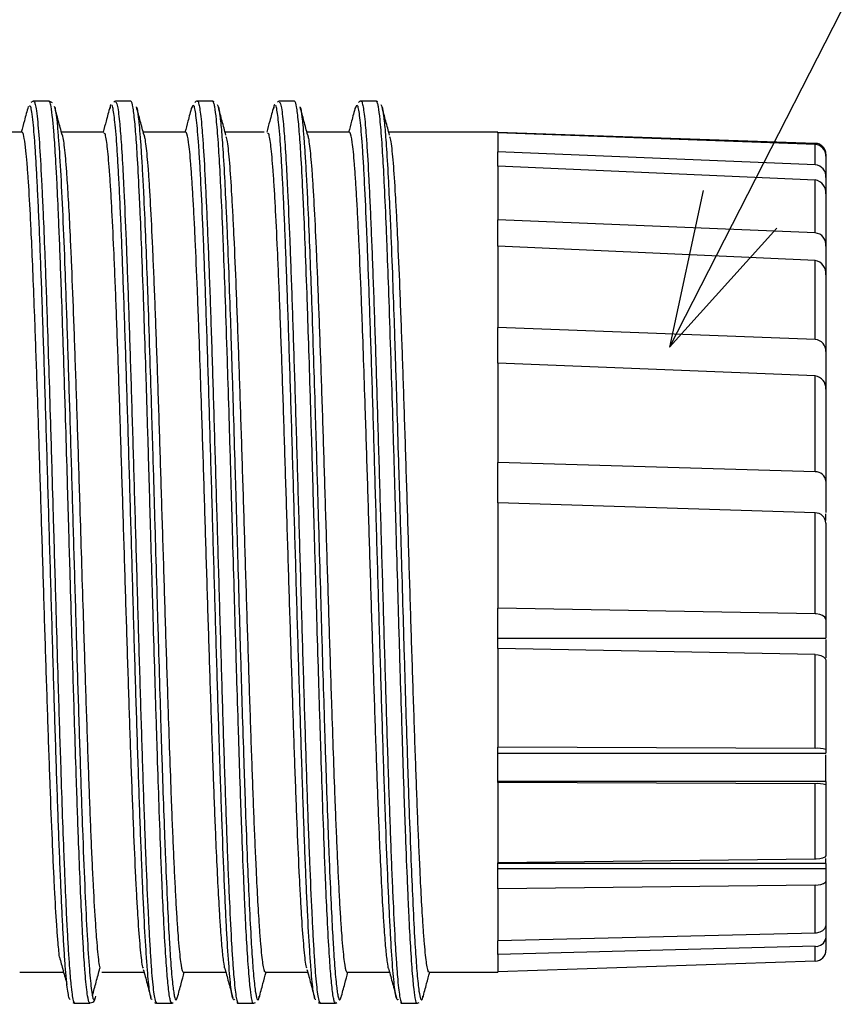
# Model space of a CAD drawing. Units: millimetres. Extents: x 193 to 596, y 75 to 355.
# Drawn here: x 489 to 508, y 229 to 251 of the extents above; entities that cross this region are included whole.
import ezdxf

# ---------------------------------------------------------------- set-up
doc = ezdxf.new("R2010")
doc.units = ezdxf.units.MM
doc.layers.add('AM_5', color=3, linetype='Continuous', lineweight=25)
doc.layers.add('TK3', color=5, linetype='Continuous', lineweight=25)

msp = doc.modelspace()

# ---------------------------------------------------------------- linework, layer by layer
at = {"layer": 'AM_5', "color": 3}
for p, q in [((513.571, 262.802), (505.445, 246.868)), ((504.609, 247.294), (503.854, 243.75)), ((505.445, 246.868), (503.854, 243.75)), ((503.854, 243.75), (506.28, 246.442))]:
    msp.add_line(p, q, dxfattribs=at)
at = {"layer": 'TK3', "linetype": 'Continuous', "lineweight": 25}
for p, q in [((489.386, 249.204), (489.374, 249.211)), ((489.468, 249.314), (489.413, 249.288)), ((489.826, 249.316), (489.476, 249.316)), ((489.901, 249.282), (489.825, 249.314)), ((491.676, 249.316), (491.325, 249.316)), ((493.075, 249.216), (493.048, 249.15)), ((493.526, 249.316), (493.175, 249.316)), ((495.376, 249.316), (495.025, 249.316)), ((496.775, 249.216), (496.748, 249.15)), ((497.226, 249.316), (496.876, 249.316)), ((489.214, 248.616), (488.255, 248.616)), ((491.064, 248.616), (490.105, 248.616)), ((492.914, 248.616), (491.955, 248.616)), ((494.686, 248.616), (493.805, 248.616)), ((496.614, 248.616), (495.655, 248.616)), ((499.969, 248.616), (497.505, 248.616)), ((489.164, 229.616), (490.14, 229.616)), ((491.014, 229.616), (491.973, 229.616)), ((492.864, 229.616), (493.823, 229.616)), ((494.714, 229.616), (495.673, 229.616)), ((496.564, 229.616), (497.523, 229.616)), ((498.414, 229.616), (499.969, 229.616)), ((490.36, 228.935), (490.396, 228.92)), ((490.394, 228.919), (490.744, 228.919)), ((490.396, 228.938), (490.403, 228.935)), ((490.75, 228.937), (490.742, 228.935)), ((492.251, 228.916), (492.602, 228.916)), ((492.607, 228.921), (492.634, 228.93)), ((494.101, 228.916), (494.452, 228.916)), ((494.45, 228.919), (494.491, 228.933)), ((495.951, 228.916), (496.302, 228.916)), ((496.307, 228.921), (496.334, 228.93)), ((497.801, 228.916), (498.152, 228.916)), ((498.15, 228.919), (498.191, 228.933))]:
    msp.add_line(p, q, dxfattribs=at)
at = {"layer": 'TK3', "linetype": 'Continuous'}
for p, q in [((499.969, 248.601), (499.969, 248.616)), ((499.969, 248.616), (499.969, 248.169)), ((507.145, 248.363), (499.969, 248.608)), ((507.145, 248.337), (499.969, 248.601)), ((507.145, 247.879), (507.145, 248.337)), ((499.969, 247.845), (499.969, 248.169)), ((507.145, 247.879), (499.969, 248.169)), ((507.386, 248.115), (507.386, 248.069)), ((507.386, 248.069), (507.386, 247.588)), ((499.969, 247.845), (499.969, 246.637)), ((507.145, 247.534), (499.969, 247.845)), ((507.145, 246.339), (507.145, 247.534)), ((507.386, 247.588), (507.386, 247.219)), ((507.386, 247.219), (507.386, 246.038)), ((499.969, 246.037), (499.969, 246.637)), ((507.145, 246.339), (499.969, 246.637)), ((507.386, 246.625), (507.386, 246.625)), ((507.386, 246.275), (507.386, 246.275)), ((499.969, 246.037), (499.969, 244.199)), ((507.145, 245.716), (499.969, 246.037)), ((507.386, 246.038), (507.386, 245.391)), ((507.145, 243.928), (507.145, 245.716)), ((507.386, 245.391), (507.386, 243.654)), ((507.386, 245.045), (507.386, 245.045)), ((507.386, 244.475), (507.386, 244.475)), ((499.969, 243.394), (499.969, 244.199)), ((507.145, 243.928), (499.969, 244.199)), ((507.386, 243.654), (507.386, 242.806)), ((499.969, 243.394), (499.969, 241.147)), ((507.145, 243.102), (499.969, 243.394)), ((507.145, 240.936), (507.145, 243.102)), ((507.386, 242.806), (507.386, 240.722)), ((507.386, 242.751), (507.386, 242.751)), ((507.386, 242.029), (507.386, 242.029)), ((499.969, 240.235), (499.969, 241.147)), ((507.145, 240.936), (499.969, 241.147)), ((507.386, 241.056), (507.386, 241.056)), ((507.386, 240.722), (507.386, 240.017)), ((499.969, 240.235), (499.969, 239.116)), ((507.145, 240.007), (499.969, 240.235)), ((507.145, 237.724), (507.145, 240.007)), ((507.386, 239.836), (507.386, 239.987)), ((507.386, 239.776), (507.386, 237.597)), ((499.969, 239.116), (499.969, 237.851)), ((499.969, 236.941), (499.969, 237.851)), ((507.145, 237.724), (499.969, 237.851)), ((507.386, 237.597), (507.386, 237.175)), ((499.969, 237.175), (507.386, 237.175)), ((499.969, 236.941), (499.969, 234.707)), ((507.145, 236.805), (499.969, 236.941)), ((507.386, 237.145), (507.386, 236.727)), ((507.145, 234.681), (507.145, 236.805)), ((507.386, 236.666), (507.386, 234.654)), ((507.386, 235.481), (507.386, 235.481)), ((499.969, 233.909), (499.969, 234.707)), ((507.145, 234.681), (499.969, 234.707)), ((499.969, 234.568), (507.386, 234.568)), ((507.386, 234.654), (507.386, 234.568)), ((507.386, 233.935), (507.386, 234.537)), ((507.386, 233.934), (499.969, 233.934)), ((499.969, 233.909), (499.969, 232.095)), ((507.145, 233.881), (499.969, 233.909)), ((507.145, 232.172), (507.145, 233.881)), ((507.386, 233.934), (507.386, 233.852)), ((507.386, 233.852), (507.386, 232.25)), ((507.386, 233.186), (507.386, 233.186)), ((507.145, 232.172), (499.969, 232.095)), ((499.969, 231.505), (499.969, 232.095)), ((507.386, 232.073), (499.969, 232.073)), ((507.386, 232.073), (507.386, 232.19)), ((507.386, 232.073), (507.386, 231.957)), ((507.386, 231.957), (499.969, 231.957)), ((507.386, 231.957), (507.386, 231.673)), ((507.145, 231.588), (499.969, 231.505)), ((507.145, 230.501), (507.145, 231.588)), ((507.386, 231.673), (507.386, 230.674)), ((507.386, 231.607), (507.386, 231.607)), ((499.969, 231.505), (499.969, 230.329)), ((507.386, 231.061), (507.386, 231.061)), ((507.386, 231.021), (507.386, 231.021)), ((507.145, 230.501), (499.969, 230.329)), ((507.386, 230.674), (507.386, 230.392)), ((499.969, 230.02), (499.969, 230.329)), ((507.386, 230.392), (507.386, 230.116)), ((507.145, 230.204), (499.969, 230.02)), ((507.145, 229.869), (507.145, 230.204)), ((499.969, 230.02), (499.969, 229.616)), ((507.145, 229.869), (499.969, 229.624)), ((499.969, 229.616), (499.969, 229.624))]:
    msp.add_line(p, q, dxfattribs=at)
for points in [[(507.386, 237.597), (507.364, 237.649), (507.314, 237.687), (507.25, 237.71), (507.17, 237.723), (507.145, 237.724)], [(507.145, 236.805), (507.214, 236.798), (507.274, 236.782), (507.335, 236.751), (507.378, 236.702), (507.386, 236.666)], [(507.386, 232.25), (507.364, 232.218), (507.314, 232.195), (507.25, 232.181), (507.17, 232.173), (507.145, 232.172)], [(507.145, 231.588), (507.214, 231.593), (507.274, 231.602), (507.335, 231.621), (507.378, 231.651), (507.386, 231.673)], [(507.386, 230.674), (507.364, 230.603), (507.314, 230.552), (507.25, 230.52), (507.17, 230.503), (507.145, 230.501)]]:
    msp.add_lwpolyline(points, dxfattribs=at)
for centre, radius, start, end in [((507.138, 248.114), 0.249, 0.2711, 88.2926), ((507.126, 248.078), 0.26, 358.1622, 85.9001), ((507.119, 247.612), 0.269, 354.7809, 84.4041), ((507.095, 247.246), 0.293, 354.7085, 80.0816), ((507.115, 246.068), 0.273, 353.8502, 83.6037), ((507.087, 245.421), 0.301, 354.159, 78.9323), ((507.127, 243.668), 0.26, 356.8031, 85.9864), ((507.108, 242.826), 0.279, 355.9408, 82.399), ((507.15, 240.698), 0.238, 5.8049, 91.1689), ((507.147, 239.768), 0.239, 1.9471, 90.5312), ((507.185, 233.93), 0.752, 74.4877, 93.0597), ((507.207, 233.371), 0.514, 69.5898, 96.9464), ((507.168, 230.423), 0.221, 264.0085, 351.6723), ((507.138, 230.118), 0.249, 271.7074, 359.7289)]:
    msp.add_arc(centre, radius, start, end, dxfattribs=at)
at = {"layer": 'TK3', "linetype": 'Continuous', "lineweight": 25}
for points, knots in [([(489.352, 249.194), (489.324, 249.088), (489.272, 248.895), (489.22, 248.702), (489.197, 248.616)], [0, 0, 0, 0, 0.550993, 1, 1, 1, 1]), ([(490.302, 228.999), (490.297, 229.002), (490.283, 229.009), (490.261, 229.104), (490.236, 229.27), (490.211, 229.508), (490.186, 229.817), (490.161, 230.192), (490.136, 230.628), (490.112, 231.122), (490.087, 231.679), (490.062, 232.289), (490.028, 233.163), (489.995, 234.125), (489.962, 235.154), (489.937, 235.952), (489.913, 236.77), (489.888, 237.616), (489.863, 238.469), (489.838, 239.322), (489.813, 240.17), (489.788, 241.022), (489.763, 241.857), (489.73, 242.939), (489.697, 243.973), (489.664, 244.932), (489.639, 245.609), (489.614, 246.239), (489.589, 246.825), (489.564, 247.354), (489.54, 247.821), (489.515, 248.226), (489.49, 248.57), (489.463, 248.865), (489.437, 249.07), (489.411, 249.214), (489.394, 249.207), (489.386, 249.204)], [0, 0, 0, 0, 0.018223, 0.045861, 0.072542, 0.09941, 0.126863, 0.154517, 0.181178, 0.208024, 0.235454, 0.263086, 0.289736, 0.34394, 0.371559, 0.398239, 0.425104, 0.452555, 0.480206, 0.506881, 0.533741, 0.561185, 0.588832, 0.615477, 0.669669, 0.697282, 0.723953, 0.750809, 0.77825, 0.805892, 0.832558, 0.859411, 0.886847, 0.914485, 0.946695, 0.973354, 1, 1, 1, 1]), ([(489.477, 249.295), (489.482, 249.301), (489.492, 249.312), (489.511, 249.257), (489.533, 249.151), (489.568, 248.869), (489.611, 248.331), (489.652, 247.596), (489.689, 246.811), (489.714, 246.216), (489.739, 245.565), (489.76, 244.995), (489.789, 244.151), (489.822, 243.125), (489.855, 242.041), (489.888, 240.924), (489.913, 240.073), (489.938, 239.208), (489.959, 238.488), (489.988, 237.49), (490.012, 236.651), (490.037, 235.821), (490.058, 235.147), (490.087, 234.24), (490.12, 233.258), (490.153, 232.359), (490.187, 231.543), (490.211, 230.999), (490.236, 230.508), (490.257, 230.138), (490.286, 229.698), (490.311, 229.404), (490.336, 229.176), (490.356, 229.037), (490.378, 228.935), (490.391, 228.937), (490.396, 228.938)], [0, 0, 0, 0, 0.018685, 0.032342, 0.059902, 0.092004, 0.14684, 0.200132, 0.22669, 0.267123, 0.280787, 0.308361, 0.334892, 0.375285, 0.41646, 0.443021, 0.483461, 0.497128, 0.524706, 0.551272, 0.591719, 0.605388, 0.632972, 0.659509, 0.69991, 0.741094, 0.767641, 0.808061, 0.821721, 0.849283, 0.875852, 0.916303, 0.929973, 0.957559, 0.984112, 1, 1, 1, 1]), ([(490.742, 228.935), (490.739, 228.933), (490.724, 228.923), (490.7, 229.048), (490.671, 229.265), (490.65, 229.487), (490.625, 229.802), (490.6, 230.181), (490.567, 230.793), (490.534, 231.504), (490.501, 232.326), (490.472, 233.111), (490.451, 233.715), (490.426, 234.461), (490.402, 235.239), (490.373, 236.186), (490.352, 236.889), (490.327, 237.736), (490.302, 238.59), (490.269, 239.737), (490.236, 240.879), (490.203, 241.997), (490.174, 242.941), (490.153, 243.6), (490.128, 244.36), (490.103, 245.081), (490.074, 245.86), (490.053, 246.383), (490.028, 246.966), (490.004, 247.491), (489.971, 248.095), (489.94, 248.557), (489.905, 248.956), (489.878, 249.156), (489.85, 249.288), (489.835, 249.3), (489.824, 249.308)], [0, 0, 0, 0, 0.010335, 0.050318, 0.077404, 0.104883, 0.118689, 0.158727, 0.185666, 0.22691, 0.266896, 0.293986, 0.321468, 0.335275, 0.375271, 0.402366, 0.429854, 0.443665, 0.483713, 0.510658, 0.551913, 0.591878, 0.618953, 0.64642, 0.66022, 0.700282, 0.727236, 0.754724, 0.768523, 0.808583, 0.835536, 0.876804, 0.908941, 0.950157, 0.963988, 1, 1, 1, 1]), ([(490.12, 248.559), (490.091, 248.665), (490.034, 248.877), (489.977, 249.09), (489.949, 249.196)], [0, 0, 0, 0, 0.499922, 1, 1, 1, 1]), ([(489.95, 249.181), (489.951, 249.181), (489.961, 249.175), (489.979, 249.047), (490.006, 248.841), (490.04, 248.447), (490.083, 247.782), (490.133, 246.768), (490.183, 245.528), (490.232, 244.117), (490.282, 242.551), (490.331, 240.902), (490.381, 239.187), (490.431, 237.486), (490.481, 235.815), (490.53, 234.251), (490.58, 232.813), (490.63, 231.566), (490.68, 230.525), (490.729, 229.73), (490.779, 229.22), (490.816, 228.985), (490.836, 229.012), (490.839, 229.016)], [0, 0, 0, 0, 0.004382, 0.032725, 0.061276, 0.094484, 0.149596, 0.206305, 0.261418, 0.318129, 0.373244, 0.429956, 0.485051, 0.541742, 0.596898, 0.653655, 0.708799, 0.765543, 0.820625, 0.877301, 0.932439, 0.989177, 1, 1, 1, 1]), ([(491.199, 249.183), (491.171, 249.077), (491.12, 248.888), (491.069, 248.699), (491.047, 248.616)], [0, 0, 0, 0, 0.561907, 1, 1, 1, 1]), ([(491.227, 249.234), (491.225, 249.235), (491.215, 249.242), (491.206, 249.187), (491.198, 249.144)], [0, 0, 0, 0, 0.209129, 1, 1, 1, 1]), ([(492.152, 229), (492.148, 229), (492.136, 229), (492.108, 229.106), (492.075, 229.351), (492.042, 229.741), (492.009, 230.218), (491.975, 230.826), (491.942, 231.547), (491.909, 232.341), (491.876, 233.235), (491.843, 234.206), (491.81, 235.226), (491.776, 236.306), (491.743, 237.421), (491.718, 238.271), (491.694, 239.125), (491.669, 239.974), (491.644, 240.827), (491.611, 241.942), (491.577, 243.021), (491.544, 244.04), (491.511, 245.011), (491.478, 245.903), (491.445, 246.695), (491.42, 247.237), (491.395, 247.719), (491.37, 248.138), (491.346, 248.497), (491.312, 248.886), (491.279, 249.124), (491.254, 249.227), (491.244, 249.229), (491.243, 249.229)], [0, 0, 0, 0, 0.0118336, 0.0396786, 0.0938589, 0.1212868, 0.149164, 0.203333, 0.2307539, 0.2586251, 0.312733, 0.3401219, 0.36796, 0.4221227, 0.4495413, 0.4774092, 0.5044049, 0.5315904, 0.5590685, 0.5869471, 0.6410758, 0.6684753, 0.6963247, 0.7504564, 0.7778584, 0.8057095, 0.8327055, 0.859891, 0.8873696, 0.9152484, 0.9694096, 0.9968264, 1, 1, 1, 1]), ([(491.336, 249.313), (491.335, 249.314), (491.32, 249.321), (491.303, 249.309), (491.286, 249.297)], [0, 0, 0, 0, 0.0378, 1, 1, 1, 1]), ([(491.329, 249.291), (491.341, 249.284), (491.362, 249.274), (491.392, 249.086), (491.421, 248.83), (491.455, 248.404), (491.488, 247.856), (491.525, 247.124), (491.557, 246.385), (491.591, 245.523), (491.624, 244.6), (491.657, 243.593), (491.69, 242.53), (491.715, 241.705), (491.74, 240.864), (491.765, 240.014), (491.79, 239.149), (491.823, 238.001), (491.856, 236.864), (491.889, 235.764), (491.922, 234.697), (491.955, 233.687), (491.988, 232.76), (492.022, 231.893), (492.055, 231.124), (492.088, 230.472), (492.113, 230.043), (492.146, 229.56), (492.179, 229.213), (492.218, 228.96), (492.24, 228.944), (492.254, 228.935)], [0, 0, 0, 0, 0.041166, 0.06809, 0.095456, 0.135299, 0.17911, 0.202991, 0.256161, 0.283059, 0.310409, 0.363576, 0.390471, 0.417819, 0.44433, 0.471027, 0.49801, 0.525388, 0.578589, 0.605502, 0.632869, 0.686015, 0.712901, 0.740237, 0.793433, 0.820361, 0.847731, 0.874241, 0.92787, 0.955247, 1, 1, 1, 1]), ([(492.6, 228.936), (492.593, 228.932), (492.579, 228.926), (492.551, 229.039), (492.518, 229.275), (492.485, 229.669), (492.452, 230.161), (492.418, 230.762), (492.385, 231.49), (492.352, 232.297), (492.319, 233.189), (492.286, 234.17), (492.253, 235.201), (492.219, 236.284), (492.186, 237.409), (492.153, 238.549), (492.126, 239.483), (492.099, 240.408), (492.081, 241.051), (492.054, 241.961), (492.02, 243.051), (491.987, 244.078), (491.954, 245.05), (491.921, 245.955), (491.888, 246.754), (491.855, 247.47), (491.828, 247.972), (491.801, 248.387), (491.782, 248.641), (491.755, 248.949), (491.722, 249.207), (491.692, 249.317), (491.677, 249.311), (491.674, 249.31)], [0, 0, 0, 0, 0.023636, 0.044081, 0.090564, 0.131056, 0.151526, 0.197999, 0.238482, 0.258947, 0.305369, 0.345803, 0.366244, 0.412712, 0.45319, 0.473652, 0.520137, 0.540265, 0.560652, 0.581122, 0.627562, 0.668013, 0.688462, 0.734903, 0.775356, 0.795807, 0.842292, 0.86242, 0.882807, 0.903277, 0.949744, 0.990221, 1, 1, 1, 1]), ([(491.973, 248.548), (491.944, 248.654), (491.887, 248.867), (491.83, 249.079), (491.802, 249.186)], [0, 0, 0, 0, 0.498165, 1, 1, 1, 1]), ([(491.803, 249.18), (491.803, 249.179), (491.816, 249.163), (491.835, 249.011), (491.862, 248.771), (491.884, 248.514), (491.908, 248.169), (491.933, 247.752), (491.965, 247.137), (492.001, 246.333), (492.034, 245.475), (492.067, 244.552), (492.1, 243.56), (492.133, 242.502), (492.158, 241.68), (492.185, 240.78), (492.218, 239.645), (492.26, 238.22), (492.299, 236.876), (492.332, 235.783), (492.365, 234.729), (492.398, 233.722), (492.432, 232.801), (492.465, 231.948), (492.498, 231.177), (492.531, 230.529), (492.556, 230.112), (492.583, 229.715), (492.61, 229.406), (492.637, 229.19), (492.664, 229.035), (492.694, 228.951), (492.718, 229.03), (492.728, 229.063)], [0, 0, 0, 0, 0.001025, 0.041508, 0.061966, 0.088468, 0.112735, 0.141006, 0.169502, 0.215993, 0.256449, 0.276893, 0.323381, 0.363836, 0.384278, 0.404159, 0.450919, 0.491773, 0.538291, 0.578771, 0.599227, 0.645697, 0.686135, 0.706569, 0.753087, 0.793575, 0.814037, 0.833929, 0.88058, 0.901021, 0.921547, 0.968028, 1, 1, 1, 1]), ([(493.049, 249.182), (493.021, 249.076), (492.97, 248.887), (492.919, 248.698), (492.897, 248.616)], [0, 0, 0, 0, 0.563062, 1, 1, 1, 1]), ([(494.017, 229.006), (494.013, 228.999), (493.992, 228.967), (493.963, 229.077), (493.93, 229.32), (493.897, 229.661), (493.864, 230.137), (493.83, 230.738), (493.806, 231.25), (493.772, 232.005), (493.739, 232.867), (493.698, 234.048), (493.665, 235.071), (493.631, 236.145), (493.598, 237.248), (493.565, 238.382), (493.532, 239.521), (493.499, 240.656), (493.466, 241.776), (493.433, 242.852), (493.408, 243.635), (493.383, 244.383), (493.358, 245.091), (493.333, 245.763), (493.3, 246.592), (493.267, 247.317), (493.234, 247.923), (493.201, 248.444), (493.167, 248.837), (493.134, 249.087), (493.112, 249.201), (493.098, 249.22), (493.092, 249.228)], [0, 0, 0, 0, 0.014054, 0.06721, 0.094117, 0.121466, 0.174626, 0.201535, 0.228886, 0.255302, 0.309032, 0.33641, 0.389598, 0.416522, 0.443888, 0.497025, 0.523922, 0.55126, 0.604457, 0.631387, 0.658758, 0.685268, 0.711963, 0.738946, 0.766322, 0.819468, 0.846369, 0.873713, 0.926884, 0.9538, 0.981157, 1, 1, 1, 1]), ([(493.178, 249.313), (493.177, 249.313), (493.156, 249.322), (493.137, 249.306), (493.118, 249.29)], [0, 0, 0, 0, 0.065285, 1, 1, 1, 1]), ([(493.178, 249.312), (493.179, 249.313), (493.188, 249.325), (493.214, 249.258), (493.247, 249.065), (493.28, 248.718), (493.313, 248.283), (493.346, 247.714), (493.379, 247.028), (493.404, 246.454), (493.437, 245.622), (493.471, 244.692), (493.512, 243.438), (493.545, 242.367), (493.578, 241.255), (493.611, 240.124), (493.645, 238.972), (493.678, 237.83), (493.711, 236.698), (493.744, 235.595), (493.777, 234.548), (493.802, 233.793), (493.835, 232.839), (493.868, 231.969), (493.91, 231.017), (493.943, 230.365), (493.976, 229.841), (494.009, 229.406), (494.042, 229.103), (494.076, 228.954), (494.093, 228.906), (494.102, 228.918), (494.103, 228.919)], [0, 0, 0, 0, 0.003016, 0.030387, 0.083553, 0.110449, 0.137797, 0.190937, 0.217819, 0.245153, 0.271655, 0.325268, 0.352636, 0.405817, 0.432737, 0.4601, 0.513231, 0.540108, 0.567437, 0.620609, 0.647525, 0.674882, 0.701386, 0.755002, 0.782372, 0.835526, 0.862416, 0.889758, 0.942908, 0.969796, 0.997136, 1, 1, 1, 1]), ([(493.56, 249.301), (493.55, 249.31), (493.537, 249.32), (493.522, 249.314), (493.519, 249.312)], [0, 0, 0, 0, 0.780922, 1, 1, 1, 1]), ([(494.45, 228.921), (494.449, 228.919), (494.434, 228.888), (494.406, 229.008), (494.373, 229.244), (494.34, 229.6), (494.307, 230.067), (494.273, 230.674), (494.249, 231.197), (494.222, 231.806), (494.195, 232.487), (494.168, 233.235), (494.141, 234.015), (494.108, 235.039), (494.074, 236.123), (494.041, 237.236), (494.008, 238.376), (493.975, 239.525), (493.942, 240.667), (493.909, 241.796), (493.876, 242.882), (493.842, 243.925), (493.809, 244.916), (493.776, 245.816), (493.743, 246.641), (493.71, 247.38), (493.677, 247.991), (493.644, 248.505), (493.61, 248.91), (493.577, 249.168), (493.552, 249.271), (493.537, 249.322), (493.527, 249.303), (493.524, 249.296)], [0, 0, 0, 0, 0.002842, 0.049291, 0.08975, 0.110203, 0.156654, 0.197115, 0.21757, 0.237374, 0.284099, 0.304538, 0.325061, 0.371537, 0.412022, 0.432489, 0.478919, 0.519362, 0.539807, 0.586291, 0.626783, 0.647252, 0.693744, 0.734244, 0.754717, 0.801157, 0.841607, 0.862056, 0.908517, 0.948988, 0.969447, 0.989252, 1, 1, 1, 1]), ([(493.622, 249.241), (493.631, 249.231), (493.654, 249.206), (493.69, 248.992), (493.723, 248.651), (493.756, 248.207), (493.789, 247.654), (493.822, 246.97), (493.856, 246.204), (493.889, 245.35), (493.922, 244.402), (493.955, 243.399), (493.988, 242.342), (494.021, 241.236), (494.055, 240.111), (494.088, 238.971), (494.121, 237.834), (494.154, 236.714), (494.187, 235.617), (494.22, 234.575), (494.245, 233.83), (494.272, 233.058), (494.305, 232.172), (494.347, 231.204), (494.386, 230.424), (494.419, 229.903), (494.452, 229.483), (494.486, 229.175), (494.519, 229.017), (494.544, 228.986), (494.561, 228.988), (494.573, 229.047), (494.578, 229.075)], [0, 0, 0, 0, 0.027597, 0.072628, 0.111815, 0.131617, 0.176627, 0.215794, 0.235586, 0.280642, 0.319859, 0.339678, 0.384726, 0.423935, 0.44375, 0.488752, 0.527913, 0.547701, 0.592741, 0.631944, 0.651755, 0.671009, 0.71629, 0.755853, 0.800875, 0.840052, 0.85985, 0.904868, 0.944044, 0.96384, 0.983093, 1, 1, 1, 1]), ([(493.823, 248.548), (493.795, 248.654), (493.737, 248.866), (493.68, 249.079), (493.652, 249.186)], [0, 0, 0, 0, 0.497769, 1, 1, 1, 1]), ([(494.899, 249.183), (494.871, 249.077), (494.82, 248.888), (494.769, 248.699), (494.747, 248.616)], [0, 0, 0, 0, 0.561907, 1, 1, 1, 1]), ([(494.927, 249.234), (494.925, 249.235), (494.915, 249.242), (494.906, 249.187), (494.898, 249.144)], [0, 0, 0, 0, 0.209129, 1, 1, 1, 1]), ([(495.852, 229), (495.848, 229), (495.836, 229), (495.808, 229.106), (495.775, 229.351), (495.742, 229.741), (495.709, 230.218), (495.675, 230.826), (495.642, 231.547), (495.609, 232.341), (495.576, 233.235), (495.543, 234.206), (495.51, 235.226), (495.477, 236.306), (495.443, 237.421), (495.418, 238.271), (495.394, 239.125), (495.369, 239.974), (495.344, 240.827), (495.311, 241.942), (495.277, 243.021), (495.244, 244.04), (495.211, 245.011), (495.178, 245.903), (495.145, 246.695), (495.12, 247.237), (495.095, 247.719), (495.071, 248.138), (495.046, 248.497), (495.012, 248.886), (494.979, 249.124), (494.954, 249.227), (494.944, 249.229), (494.943, 249.229)], [0, 0, 0, 0, 0.0118336, 0.0396786, 0.0938589, 0.1212868, 0.149164, 0.203333, 0.2307539, 0.2586251, 0.312733, 0.3401219, 0.36796, 0.4221227, 0.4495413, 0.4774092, 0.5044049, 0.5315904, 0.5590685, 0.5869471, 0.6410758, 0.6684753, 0.6963247, 0.7504564, 0.7778584, 0.8057095, 0.8327055, 0.859891, 0.8873696, 0.9152484, 0.9694096, 0.9968264, 1, 1, 1, 1]), ([(495.036, 249.313), (495.035, 249.314), (495.02, 249.321), (495.003, 249.309), (494.986, 249.297)], [0, 0, 0, 0, 0.0378, 1, 1, 1, 1]), ([(495.029, 249.291), (495.041, 249.284), (495.062, 249.274), (495.092, 249.086), (495.121, 248.83), (495.155, 248.404), (495.188, 247.856), (495.225, 247.124), (495.258, 246.385), (495.291, 245.523), (495.324, 244.6), (495.357, 243.593), (495.39, 242.53), (495.415, 241.705), (495.44, 240.864), (495.465, 240.014), (495.49, 239.149), (495.523, 238.001), (495.556, 236.864), (495.589, 235.764), (495.622, 234.697), (495.655, 233.687), (495.688, 232.76), (495.722, 231.893), (495.755, 231.124), (495.788, 230.472), (495.813, 230.043), (495.846, 229.56), (495.879, 229.213), (495.918, 228.96), (495.94, 228.944), (495.954, 228.935)], [0, 0, 0, 0, 0.041166, 0.06809, 0.095456, 0.135299, 0.17911, 0.202991, 0.256161, 0.283059, 0.310409, 0.363576, 0.390471, 0.417819, 0.44433, 0.471027, 0.49801, 0.525388, 0.578589, 0.605502, 0.632869, 0.686015, 0.712901, 0.740237, 0.793433, 0.820361, 0.847731, 0.874241, 0.92787, 0.955247, 1, 1, 1, 1]), ([(496.3, 228.936), (496.293, 228.932), (496.279, 228.926), (496.251, 229.039), (496.218, 229.275), (496.185, 229.669), (496.152, 230.161), (496.118, 230.762), (496.085, 231.49), (496.052, 232.297), (496.019, 233.189), (495.986, 234.17), (495.953, 235.201), (495.919, 236.284), (495.886, 237.409), (495.853, 238.549), (495.826, 239.483), (495.799, 240.408), (495.781, 241.051), (495.754, 241.961), (495.72, 243.051), (495.687, 244.078), (495.654, 245.05), (495.621, 245.955), (495.588, 246.754), (495.555, 247.47), (495.528, 247.972), (495.501, 248.387), (495.482, 248.641), (495.455, 248.949), (495.422, 249.207), (495.392, 249.317), (495.377, 249.311), (495.374, 249.31)], [0, 0, 0, 0, 0.023636, 0.044081, 0.090564, 0.131056, 0.151526, 0.197999, 0.238482, 0.258947, 0.305369, 0.345803, 0.366244, 0.412712, 0.45319, 0.473652, 0.520137, 0.540265, 0.560652, 0.581122, 0.627562, 0.668013, 0.688462, 0.734903, 0.775356, 0.795807, 0.842292, 0.86242, 0.882807, 0.903277, 0.949744, 0.990221, 1, 1, 1, 1]), ([(495.673, 248.548), (495.644, 248.654), (495.587, 248.867), (495.53, 249.079), (495.502, 249.186)], [0, 0, 0, 0, 0.498165, 1, 1, 1, 1]), ([(495.503, 249.18), (495.503, 249.179), (495.516, 249.163), (495.535, 249.011), (495.562, 248.771), (495.584, 248.514), (495.608, 248.169), (495.633, 247.752), (495.665, 247.137), (495.701, 246.333), (495.734, 245.475), (495.767, 244.552), (495.8, 243.56), (495.833, 242.502), (495.858, 241.68), (495.885, 240.78), (495.918, 239.645), (495.96, 238.22), (495.999, 236.876), (496.032, 235.783), (496.065, 234.729), (496.098, 233.722), (496.132, 232.801), (496.165, 231.948), (496.198, 231.177), (496.231, 230.529), (496.256, 230.112), (496.283, 229.715), (496.31, 229.406), (496.337, 229.19), (496.364, 229.035), (496.394, 228.951), (496.418, 229.03), (496.428, 229.063)], [0, 0, 0, 0, 0.001025, 0.041508, 0.061966, 0.088468, 0.112735, 0.141006, 0.169502, 0.215993, 0.256449, 0.276893, 0.323381, 0.363836, 0.384278, 0.404159, 0.450919, 0.491773, 0.538291, 0.578771, 0.599227, 0.645697, 0.686135, 0.706569, 0.753087, 0.793575, 0.814037, 0.833929, 0.88058, 0.901021, 0.921547, 0.968028, 1, 1, 1, 1]), ([(496.749, 249.182), (496.721, 249.076), (496.67, 248.887), (496.619, 248.698), (496.597, 248.616)], [0, 0, 0, 0, 0.563062, 1, 1, 1, 1]), ([(497.717, 229.006), (497.713, 228.999), (497.692, 228.967), (497.663, 229.077), (497.63, 229.32), (497.597, 229.661), (497.564, 230.137), (497.531, 230.738), (497.506, 231.25), (497.472, 232.005), (497.439, 232.867), (497.398, 234.048), (497.365, 235.071), (497.331, 236.145), (497.298, 237.248), (497.265, 238.382), (497.232, 239.521), (497.199, 240.656), (497.166, 241.776), (497.133, 242.852), (497.108, 243.635), (497.083, 244.383), (497.058, 245.091), (497.033, 245.763), (497, 246.592), (496.967, 247.317), (496.934, 247.923), (496.901, 248.444), (496.867, 248.837), (496.834, 249.087), (496.812, 249.201), (496.798, 249.22), (496.792, 249.228)], [0, 0, 0, 0, 0.014054, 0.06721, 0.094117, 0.121466, 0.174626, 0.201535, 0.228886, 0.255302, 0.309032, 0.33641, 0.389598, 0.416522, 0.443888, 0.497025, 0.523922, 0.55126, 0.604457, 0.631387, 0.658758, 0.685268, 0.711963, 0.738946, 0.766322, 0.819468, 0.846369, 0.873713, 0.926884, 0.9538, 0.981157, 1, 1, 1, 1]), ([(496.878, 249.313), (496.877, 249.313), (496.856, 249.322), (496.837, 249.306), (496.818, 249.29)], [0, 0, 0, 0, 0.065285, 1, 1, 1, 1]), ([(496.878, 249.312), (496.879, 249.313), (496.888, 249.325), (496.914, 249.258), (496.947, 249.065), (496.98, 248.718), (497.013, 248.283), (497.046, 247.714), (497.079, 247.028), (497.104, 246.454), (497.137, 245.622), (497.171, 244.692), (497.212, 243.438), (497.245, 242.367), (497.278, 241.255), (497.311, 240.124), (497.345, 238.972), (497.378, 237.83), (497.411, 236.698), (497.444, 235.595), (497.477, 234.548), (497.502, 233.793), (497.535, 232.839), (497.568, 231.969), (497.61, 231.017), (497.643, 230.365), (497.676, 229.841), (497.709, 229.406), (497.742, 229.103), (497.776, 228.954), (497.793, 228.906), (497.802, 228.918), (497.803, 228.919)], [0, 0, 0, 0, 0.003016, 0.030387, 0.083553, 0.110449, 0.137797, 0.190937, 0.217819, 0.245153, 0.271655, 0.325268, 0.352636, 0.405817, 0.432737, 0.4601, 0.513231, 0.540108, 0.567437, 0.620609, 0.647525, 0.674882, 0.701386, 0.755002, 0.782372, 0.835526, 0.862416, 0.889758, 0.942908, 0.969796, 0.997136, 1, 1, 1, 1]), ([(497.26, 249.301), (497.25, 249.31), (497.237, 249.32), (497.222, 249.314), (497.219, 249.312)], [0, 0, 0, 0, 0.780922, 1, 1, 1, 1]), ([(498.15, 228.921), (498.149, 228.919), (498.134, 228.888), (498.106, 229.008), (498.073, 229.244), (498.04, 229.6), (498.007, 230.067), (497.973, 230.674), (497.949, 231.197), (497.922, 231.806), (497.895, 232.487), (497.868, 233.235), (497.841, 234.015), (497.808, 235.039), (497.774, 236.123), (497.741, 237.236), (497.708, 238.376), (497.675, 239.525), (497.642, 240.667), (497.609, 241.796), (497.576, 242.882), (497.542, 243.925), (497.509, 244.916), (497.476, 245.816), (497.443, 246.641), (497.41, 247.38), (497.377, 247.991), (497.344, 248.505), (497.31, 248.91), (497.277, 249.168), (497.252, 249.271), (497.237, 249.322), (497.227, 249.303), (497.224, 249.296)], [0, 0, 0, 0, 0.002842, 0.049291, 0.08975, 0.110203, 0.156654, 0.197115, 0.21757, 0.237374, 0.284099, 0.304538, 0.325061, 0.371537, 0.412022, 0.432489, 0.478919, 0.519362, 0.539807, 0.586291, 0.626783, 0.647252, 0.693744, 0.734244, 0.754717, 0.801157, 0.841607, 0.862056, 0.908517, 0.948988, 0.969447, 0.989252, 1, 1, 1, 1]), ([(497.322, 249.241), (497.331, 249.231), (497.354, 249.206), (497.39, 248.992), (497.423, 248.651), (497.456, 248.207), (497.489, 247.654), (497.522, 246.97), (497.556, 246.204), (497.589, 245.35), (497.622, 244.402), (497.655, 243.399), (497.688, 242.342), (497.721, 241.236), (497.755, 240.111), (497.788, 238.971), (497.821, 237.834), (497.854, 236.714), (497.887, 235.617), (497.92, 234.575), (497.945, 233.83), (497.972, 233.058), (498.005, 232.172), (498.047, 231.204), (498.086, 230.424), (498.119, 229.903), (498.152, 229.483), (498.186, 229.175), (498.219, 229.017), (498.244, 228.986), (498.261, 228.988), (498.273, 229.047), (498.278, 229.075)], [0, 0, 0, 0, 0.027597, 0.072628, 0.111815, 0.131617, 0.176627, 0.215794, 0.235586, 0.280642, 0.319859, 0.339678, 0.384726, 0.423935, 0.44375, 0.488752, 0.527913, 0.547701, 0.592741, 0.631944, 0.651755, 0.671009, 0.71629, 0.755853, 0.800875, 0.840052, 0.85985, 0.904868, 0.944044, 0.96384, 0.983093, 1, 1, 1, 1]), ([(497.523, 248.548), (497.495, 248.654), (497.437, 248.866), (497.38, 249.079), (497.352, 249.186)], [0, 0, 0, 0, 0.497769, 1, 1, 1, 1]), ([(490.06, 229.959), (490.048, 230.076), (490.028, 230.274), (489.991, 230.784), (489.957, 231.354), (489.924, 232.033), (489.891, 232.78), (489.858, 233.621), (489.825, 234.535), (489.792, 235.493), (489.758, 236.508), (489.725, 237.554), (489.7, 238.354), (489.676, 239.153), (489.651, 239.949), (489.626, 240.75), (489.593, 241.794), (489.56, 242.806), (489.526, 243.76), (489.497, 244.559), (489.464, 245.406), (489.431, 246.165), (489.394, 246.92), (489.361, 247.485), (489.328, 247.929), (489.299, 248.245), (489.265, 248.493), (489.236, 248.612), (489.219, 248.608), (489.214, 248.607)], [0, 0, 0, 0, 0.0431587, 0.0730746, 0.1309549, 0.1606524, 0.1905683, 0.2484486, 0.2781461, 0.3080619, 0.3659422, 0.3956397, 0.4255556, 0.4544205, 0.4834859, 0.5131834, 0.5430994, 0.6009797, 0.6306772, 0.6605931, 0.7040437, 0.7481888, 0.7781047, 0.8359849, 0.8656824, 0.8955983, 0.939049, 0.983194, 1, 1, 1, 1]), ([(490.119, 248.557), (490.121, 248.551), (490.139, 248.504), (490.166, 248.301), (490.199, 247.952), (490.229, 247.567), (490.262, 247.028), (490.295, 246.377), (490.332, 245.55), (490.365, 244.718), (490.398, 243.812), (490.431, 242.861), (490.465, 241.851), (490.498, 240.808), (490.527, 239.879), (490.56, 238.808), (490.593, 237.742), (490.622, 236.824), (490.647, 236.057), (490.672, 235.313), (490.697, 234.587), (490.722, 233.896), (490.747, 233.247), (490.771, 232.641), (490.796, 232.073), (490.829, 231.389), (490.863, 230.811), (490.896, 230.353), (490.929, 229.984), (490.955, 229.769), (490.972, 229.712), (490.973, 229.708)], [0, 0, 0, 0, 0.007757, 0.065089, 0.094505, 0.124138, 0.167177, 0.210904, 0.240537, 0.297869, 0.327285, 0.356918, 0.41425, 0.443667, 0.473299, 0.516339, 0.560066, 0.589698, 0.61829, 0.64708, 0.676497, 0.706129, 0.734721, 0.763511, 0.792928, 0.82256, 0.879893, 0.909309, 0.938942, 0.996274, 1, 1, 1, 1]), ([(491.956, 229.708), (491.95, 229.722), (491.935, 229.755), (491.912, 229.936), (491.879, 230.253), (491.846, 230.705), (491.812, 231.272), (491.779, 231.912), (491.746, 232.659), (491.713, 233.494), (491.688, 234.163), (491.663, 234.863), (491.639, 235.59), (491.614, 236.352), (491.581, 237.387), (491.547, 238.453), (491.514, 239.522), (491.481, 240.587), (491.448, 241.637), (491.415, 242.646), (491.39, 243.38), (491.365, 244.079), (491.34, 244.741), (491.315, 245.372), (491.282, 246.146), (491.249, 246.825), (491.216, 247.391), (491.183, 247.879), (491.149, 248.245), (491.116, 248.475), (491.091, 248.601), (491.073, 248.589), (491.064, 248.583)], [0, 0, 0, 0, 0.021152, 0.049326, 0.077707, 0.132819, 0.160792, 0.189174, 0.244085, 0.272259, 0.300641, 0.328025, 0.355599, 0.383774, 0.412155, 0.467066, 0.495241, 0.523622, 0.578533, 0.606708, 0.635089, 0.662473, 0.690048, 0.718222, 0.746603, 0.801515, 0.829689, 0.85807, 0.913182, 0.941155, 0.969537, 1, 1, 1, 1]), ([(491.972, 248.545), (491.977, 248.525), (491.991, 248.473), (492.022, 248.256), (492.055, 247.901), (492.088, 247.419), (492.121, 246.859), (492.154, 246.185), (492.187, 245.415), (492.22, 244.584), (492.254, 243.671), (492.287, 242.699), (492.312, 241.943), (492.336, 241.17), (492.361, 240.385), (492.386, 239.581), (492.411, 238.776), (492.436, 237.979), (492.461, 237.192), (492.486, 236.409), (492.515, 235.522), (492.548, 234.551), (492.581, 233.645), (492.61, 232.91), (492.635, 232.327), (492.66, 231.793), (492.685, 231.304), (492.71, 230.873), (492.734, 230.504), (492.759, 230.196), (492.784, 229.947), (492.817, 229.711), (492.844, 229.602), (492.862, 229.62), (492.864, 229.621)], [0, 0, 0, 0, 0.018604, 0.046996, 0.102128, 0.130112, 0.158504, 0.213636, 0.24162, 0.270012, 0.325144, 0.353128, 0.38152, 0.408915, 0.4365, 0.464684, 0.493076, 0.520471, 0.548056, 0.576241, 0.604633, 0.64587, 0.687767, 0.716159, 0.743553, 0.771138, 0.799323, 0.827715, 0.85511, 0.882694, 0.910879, 0.939271, 0.994403, 1, 1, 1, 1]), ([(493.806, 229.687), (493.804, 229.69), (493.794, 229.711), (493.771, 229.861), (493.738, 230.148), (493.705, 230.576), (493.672, 231.101), (493.639, 231.722), (493.605, 232.449), (493.568, 233.351), (493.535, 234.242), (493.502, 235.196), (493.477, 235.943), (493.452, 236.708), (493.427, 237.487), (493.402, 238.287), (493.377, 239.092), (493.353, 239.891), (493.328, 240.682), (493.303, 241.472), (493.274, 242.37), (493.241, 243.357), (493.208, 244.285), (493.17, 245.254), (493.137, 246.035), (493.104, 246.714), (493.079, 247.171), (493.054, 247.567), (493.03, 247.903), (493.005, 248.181), (492.972, 248.459), (492.941, 248.608), (492.919, 248.608), (492.914, 248.608)], [0, 0, 0, 0, 0.006736, 0.035106, 0.076311, 0.118174, 0.146544, 0.187749, 0.229612, 0.257982, 0.31287, 0.341033, 0.369402, 0.396775, 0.424339, 0.452501, 0.480871, 0.508244, 0.535807, 0.56397, 0.592339, 0.633544, 0.675407, 0.703777, 0.758666, 0.786828, 0.815198, 0.842571, 0.870134, 0.898296, 0.926666, 0.981755, 1, 1, 1, 1]), ([(493.822, 248.521), (493.832, 248.489), (493.85, 248.429), (493.877, 248.195), (493.91, 247.838), (493.943, 247.349), (493.976, 246.748), (494.009, 246.076), (494.042, 245.299), (494.075, 244.44), (494.109, 243.529), (494.142, 242.551), (494.175, 241.529), (494.208, 240.484), (494.241, 239.415), (494.274, 238.346), (494.299, 237.547), (494.324, 236.765), (494.349, 236.001), (494.374, 235.25), (494.399, 234.529), (494.424, 233.846), (494.448, 233.201), (494.473, 232.59), (494.503, 231.936), (494.536, 231.274), (494.569, 230.722), (494.606, 230.216), (494.639, 229.888), (494.672, 229.701), (494.694, 229.613), (494.708, 229.636), (494.713, 229.645)], [0, 0, 0, 0, 0.0334913, 0.0614794, 0.0898754, 0.1450154, 0.1730034, 0.2013995, 0.2563394, 0.2845282, 0.3129243, 0.3678642, 0.396053, 0.4244491, 0.479389, 0.5075778, 0.5359739, 0.5633725, 0.5909613, 0.6191501, 0.6475463, 0.6749449, 0.7025337, 0.7307226, 0.7591187, 0.8003621, 0.8422645, 0.8706606, 0.9258007, 0.9537887, 0.9821848, 1, 1, 1, 1]), ([(495.656, 229.708), (495.65, 229.722), (495.635, 229.755), (495.612, 229.936), (495.579, 230.253), (495.546, 230.705), (495.513, 231.272), (495.479, 231.912), (495.446, 232.659), (495.413, 233.494), (495.388, 234.163), (495.363, 234.863), (495.339, 235.59), (495.314, 236.352), (495.281, 237.387), (495.247, 238.453), (495.214, 239.522), (495.181, 240.587), (495.148, 241.637), (495.115, 242.646), (495.09, 243.38), (495.065, 244.079), (495.04, 244.741), (495.015, 245.372), (494.982, 246.146), (494.949, 246.825), (494.916, 247.391), (494.883, 247.879), (494.849, 248.245), (494.816, 248.475), (494.791, 248.601), (494.773, 248.589), (494.764, 248.583)], [0, 0, 0, 0, 0.021152, 0.049326, 0.077707, 0.132819, 0.160792, 0.189174, 0.244085, 0.272259, 0.300641, 0.328025, 0.355599, 0.383774, 0.412155, 0.467066, 0.495241, 0.523622, 0.578533, 0.606708, 0.635089, 0.662473, 0.690048, 0.718222, 0.746603, 0.801515, 0.829689, 0.85807, 0.913182, 0.941155, 0.969537, 1, 1, 1, 1]), ([(495.672, 248.545), (495.677, 248.525), (495.691, 248.473), (495.722, 248.256), (495.755, 247.901), (495.788, 247.419), (495.821, 246.859), (495.854, 246.185), (495.887, 245.415), (495.92, 244.584), (495.954, 243.671), (495.987, 242.699), (496.012, 241.943), (496.036, 241.17), (496.061, 240.385), (496.086, 239.581), (496.111, 238.776), (496.136, 237.979), (496.161, 237.192), (496.186, 236.409), (496.215, 235.522), (496.248, 234.551), (496.281, 233.645), (496.31, 232.91), (496.335, 232.327), (496.36, 231.793), (496.385, 231.304), (496.41, 230.873), (496.434, 230.504), (496.459, 230.196), (496.484, 229.947), (496.517, 229.711), (496.544, 229.602), (496.562, 229.62), (496.564, 229.621)], [0, 0, 0, 0, 0.018604, 0.046996, 0.102128, 0.130112, 0.158504, 0.213636, 0.24162, 0.270012, 0.325144, 0.353128, 0.38152, 0.408915, 0.4365, 0.464684, 0.493076, 0.520471, 0.548056, 0.576241, 0.604633, 0.64587, 0.687767, 0.716159, 0.743553, 0.771138, 0.799323, 0.827715, 0.85511, 0.882694, 0.910879, 0.939271, 0.994403, 1, 1, 1, 1]), ([(497.506, 229.687), (497.504, 229.69), (497.494, 229.711), (497.471, 229.861), (497.438, 230.148), (497.405, 230.576), (497.372, 231.101), (497.339, 231.722), (497.305, 232.449), (497.268, 233.351), (497.235, 234.242), (497.202, 235.196), (497.177, 235.943), (497.152, 236.708), (497.127, 237.487), (497.102, 238.287), (497.077, 239.092), (497.053, 239.891), (497.028, 240.682), (497.003, 241.472), (496.974, 242.37), (496.941, 243.357), (496.908, 244.285), (496.87, 245.254), (496.837, 246.035), (496.804, 246.714), (496.779, 247.171), (496.754, 247.567), (496.73, 247.903), (496.705, 248.181), (496.672, 248.459), (496.641, 248.608), (496.619, 248.608), (496.614, 248.608)], [0, 0, 0, 0, 0.006736, 0.035106, 0.076311, 0.118174, 0.146544, 0.187749, 0.229612, 0.257982, 0.31287, 0.341033, 0.369402, 0.396775, 0.424339, 0.452501, 0.480871, 0.508244, 0.535807, 0.56397, 0.592339, 0.633544, 0.675407, 0.703777, 0.758666, 0.786828, 0.815198, 0.842571, 0.870134, 0.898296, 0.926666, 0.981755, 1, 1, 1, 1]), ([(497.522, 248.521), (497.532, 248.489), (497.55, 248.429), (497.577, 248.195), (497.61, 247.838), (497.643, 247.349), (497.676, 246.748), (497.709, 246.076), (497.742, 245.299), (497.775, 244.44), (497.809, 243.529), (497.842, 242.551), (497.875, 241.529), (497.908, 240.484), (497.941, 239.415), (497.974, 238.346), (497.999, 237.547), (498.024, 236.765), (498.049, 236.001), (498.074, 235.25), (498.099, 234.529), (498.124, 233.846), (498.148, 233.201), (498.173, 232.59), (498.203, 231.936), (498.236, 231.274), (498.269, 230.722), (498.306, 230.216), (498.339, 229.888), (498.372, 229.701), (498.394, 229.613), (498.408, 229.636), (498.413, 229.645)], [0, 0, 0, 0, 0.0334913, 0.0614794, 0.0898754, 0.1450154, 0.1730034, 0.2013995, 0.2563394, 0.2845282, 0.3129243, 0.3678642, 0.396053, 0.4244491, 0.479389, 0.5075778, 0.5359739, 0.5633725, 0.5909613, 0.6191501, 0.6475463, 0.6749449, 0.7025337, 0.7307226, 0.7591187, 0.8003621, 0.8422645, 0.8706606, 0.9258007, 0.9537887, 0.9821848, 1, 1, 1, 1]), ([(490.059, 229.961), (490.088, 229.858), (490.144, 229.652), (490.201, 229.445), (490.229, 229.342)], [0, 0, 0, 0, 0.499979, 1, 1, 1, 1]), ([(490.804, 229.085), (490.833, 229.189), (490.889, 229.396), (490.946, 229.604), (490.974, 229.708)], [0, 0, 0, 0, 0.5000167, 1, 1, 1, 1]), ([(491.955, 229.681), (491.984, 229.575), (492.041, 229.362), (492.098, 229.15), (492.126, 229.044)], [0, 0, 0, 0, 0.499902, 1, 1, 1, 1]), ([(492.727, 229.046), (492.755, 229.15), (492.806, 229.34), (492.857, 229.53), (492.88, 229.616)], [0, 0, 0, 0, 0.5484435, 1, 1, 1, 1]), ([(493.805, 229.68), (493.834, 229.574), (493.891, 229.362), (493.948, 229.149), (493.977, 229.043)], [0, 0, 0, 0, 0.499904, 1, 1, 1, 1]), ([(494.577, 229.046), (494.605, 229.15), (494.656, 229.34), (494.707, 229.53), (494.73, 229.616)], [0, 0, 0, 0, 0.549688, 1, 1, 1, 1]), ([(495.655, 229.681), (495.684, 229.575), (495.741, 229.362), (495.798, 229.15), (495.826, 229.044)], [0, 0, 0, 0, 0.499902, 1, 1, 1, 1]), ([(496.427, 229.046), (496.455, 229.15), (496.506, 229.34), (496.557, 229.53), (496.58, 229.616)], [0, 0, 0, 0, 0.5484435, 1, 1, 1, 1]), ([(497.505, 229.68), (497.534, 229.574), (497.591, 229.362), (497.648, 229.149), (497.677, 229.043)], [0, 0, 0, 0, 0.499904, 1, 1, 1, 1]), ([(498.277, 229.046), (498.305, 229.15), (498.356, 229.34), (498.407, 229.53), (498.43, 229.616)], [0, 0, 0, 0, 0.549688, 1, 1, 1, 1]), ([(490.753, 228.924), (490.777, 228.928), (490.832, 228.936), (490.853, 228.986), (490.871, 229.017), (490.879, 229.056), (490.883, 229.076)], [0, 0, 0, 0, 0.168961, 0.390827, 0.687204, 1, 1, 1, 1]), ([(492.209, 228.935), (492.216, 228.928), (492.23, 228.916), (492.249, 228.924), (492.258, 228.927)], [0, 0, 0, 0, 0.5683853, 1, 1, 1, 1]), ([(494.067, 228.931), (494.078, 228.921), (494.09, 228.911), (494.103, 228.917), (494.104, 228.917)], [0, 0, 0, 0, 0.904778, 1, 1, 1, 1]), ([(495.909, 228.935), (495.916, 228.928), (495.93, 228.916), (495.949, 228.924), (495.958, 228.927)], [0, 0, 0, 0, 0.5683853, 1, 1, 1, 1]), ([(497.767, 228.931), (497.778, 228.921), (497.79, 228.911), (497.803, 228.917), (497.804, 228.917)], [0, 0, 0, 0, 0.904778, 1, 1, 1, 1])]:
    msp.add_open_spline(points, degree=3, knots=knots, dxfattribs=at)

doc.saveas('drawing.dxf')
